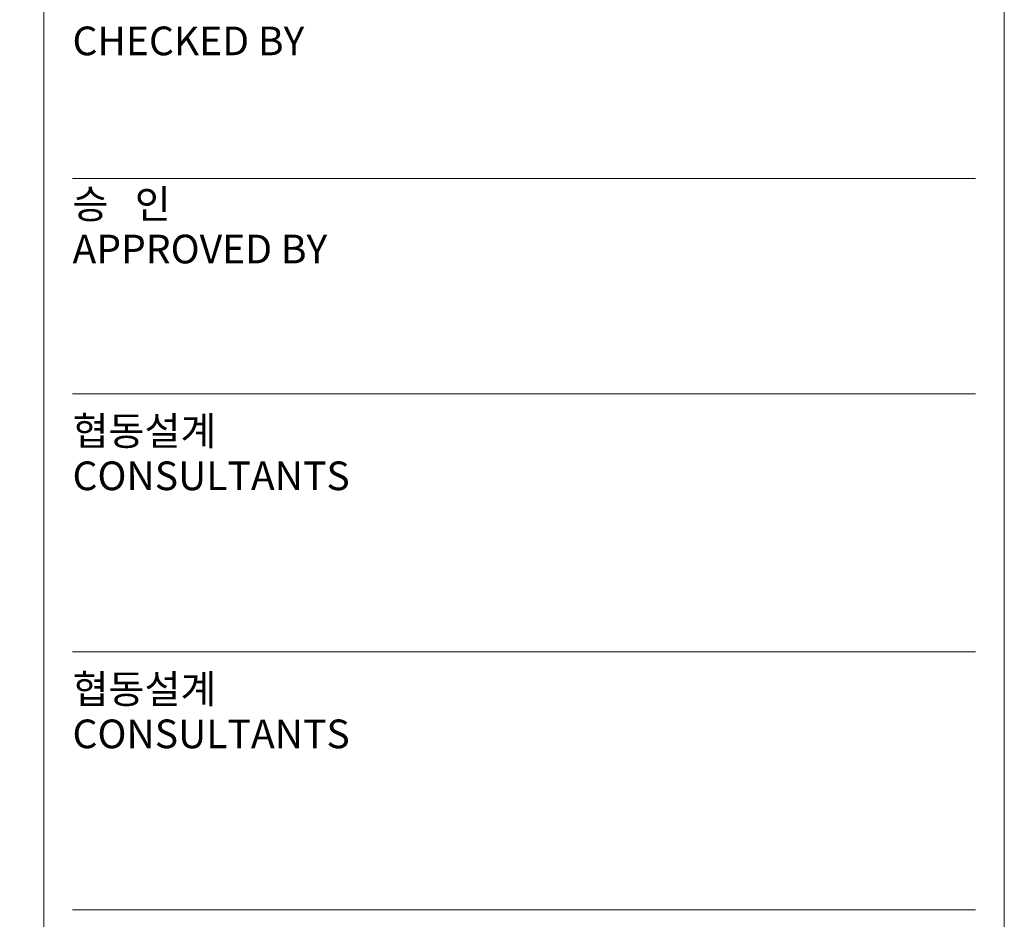
# Model space of a CAD drawing. Extents: x 1312293 to 2305250, y -48095 to 334208.
# Drawn here: x 1798841 to 1800834, y 1227 to 3047 of the extents above; entities that cross this region are included whole.
import ezdxf

# ---------------------------------------------------------------- set-up
doc = ezdxf.new("R2010")
doc.units = 0
doc.header["$LTSCALE"] = 60
for name, color, linetype in [('MID', 2, 'Continuous'), ('OFF', 6, 'Continuous'), ('SHAD', 9, 'Continuous'), ('SST', 30, 'Continuous')]:
    doc.layers.add(name, color=color, linetype=linetype)
doc.styles.add('돋움체', font='txt')

# ---------------------------------------------------------------- blocks, each defined once
blk = doc.blocks.new('A$C56A827E2')
at = {"layer": 'MID', "lineweight": 0}
blk.add_line((37626, 1043.8), (37626, 28331.4), dxfattribs=at)
at = {"layer": 'OFF', "lineweight": 0}
blk.add_line((37725.4, 21174), (40856.8, 21174), dxfattribs=at)
at = {"layer": 'OFF', "color": 4, "lineweight": 0}
for p, q in [((37725.4, 20428.4), (40856.8, 20428.4)), ((37725.4, 19533.7), (40856.8, 19533.7)), ((37725.4, 18639.1), (40856.8, 18639.1))]:
    blk.add_line(p, q, dxfattribs=at)
at = {"layer": 'SHAD', "lineweight": 0}
blk.add_lwpolyline([(1739.6, 28331.4), (40956.2, 28331.4), (40956.2, 1043.8), (1739.6, 1043.8)], close=True, dxfattribs=at)
at = {"layer": 'SST', "lineweight": 0}
blk.add_line((40956.2, 28331.4), (40956.2, 1043.8), dxfattribs=at)
at = {"layer": 'OFF', "color": 7, "lineweight": 0, "style": '돋움체'}
for s, height, p in [('CHECKED BY', 99.41, (37725.4, 21601.8)), ('승   인', 99.41, (37725.4, 21036.1)), ('APPROVED BY', 99.408, (37725.4, 20880.3)), ('협동설계', 99.41, (37725.4, 20249.9)), ('CONSULTANTS', 99.408, (37725.4, 20094.1)), ('협동설계', 99.41, (37725.4, 19355.3)), ('CONSULTANTS', 99.408, (37725.4, 19199.5))]:
    blk.add_text(s, height=height, dxfattribs=at).set_placement(p)

msp = doc.modelspace()

# ---------------------------------------------------------------- block references
at = {"xscale": 0.58359375, "yscale": 0.58359375, "zscale": 0.58359375}
msp.add_blockref('A$C56A827E2', (1776931.8, -9631.7), dxfattribs=at)

doc.saveas('drawing.dxf')
